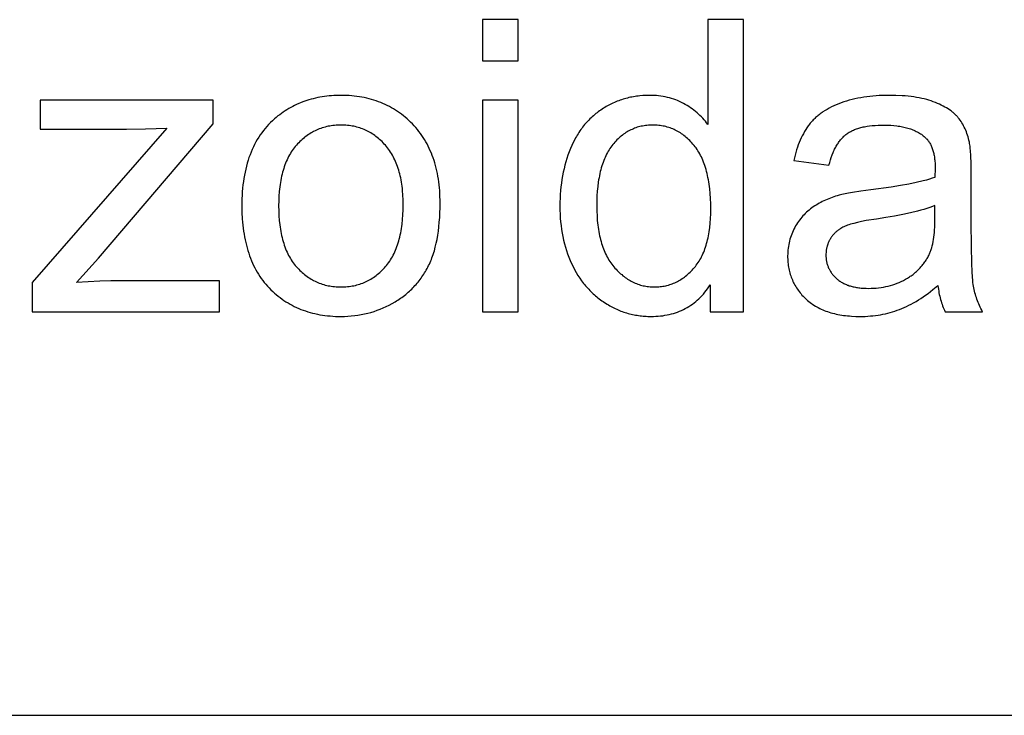
# Model space of a CAD drawing. Units: millimetres. Extents: x 0 to 59700, y 0 to 25500.
# Drawn here: x 18743 to 20090, y 22500 to 23452 of the extents above; entities that cross this region are included whole.
import ezdxf

# ---------------------------------------------------------------- set-up
doc = ezdxf.new("R2010")
doc.units = ezdxf.units.MM
doc.header["$MEASUREMENT"] = 0
doc.layers.add('- TAB', color=4, linetype='Continuous', true_color=0x00ffff)
doc.layers.add('- TITLES', color=7, linetype='Continuous', true_color=0x7fffbf)

msp = doc.modelspace()

# ---------------------------------------------------------------- linework, layer by layer
at = {"layer": '- TAB'}
for points in [[(3000, 22500), (21900, 22500)], [(15600, 22500), (28200, 22500)]]:
    msp.add_lwpolyline(points, dxfattribs=at)
at = {"layer": '- TITLES'}
for points in [[(19425.2, 23452.4), (19376.1, 23452.4)], [(19376.1, 23452.4), (19376.1, 23395.9)], [(19425.2, 23395.9), (19425.2, 23452.4)], [(19733.3, 23452.4), (19684.5, 23452.4)], [(19684.5, 23452.4), (19684.5, 23308.9)], [(19733.3, 23052.6), (19733.3, 23452.4)], [(19376.1, 23395.9), (19425.2, 23395.9)], [(19684.5, 23308.9), (19682.8, 23311.1), (19681.2, 23313.3), (19679.4, 23315.3), (19677.6, 23317.4), (19675.7, 23319.4), (19673.8, 23321.3), (19671.8, 23323.2), (19669.8, 23325), (19667.6, 23326.8), (19665.5, 23328.5), (19663.3, 23330.1), (19661, 23331.8), (19658.6, 23333.3), (19656.2, 23334.8), (19653.7, 23336.3), (19651.2, 23337.7), (19648.6, 23339), (19646, 23340.3), (19643.3, 23341.5), (19640.6, 23342.5), (19637.9, 23343.5), (19635.1, 23344.4), (19632.2, 23345.3), (19629.3, 23346), (19626.4, 23346.6), (19623.4, 23347.2), (19620.4, 23347.7), (19617.3, 23348.1), (19614.2, 23348.4), (19611, 23348.6), (19607.8, 23348.7), (19604.6, 23348.7), (19600.2, 23348.7), (19595.8, 23348.5), (19591.4, 23348.1), (19589.3, 23347.8), (19587.2, 23347.6), (19585, 23347.3), (19582.9, 23346.9), (19580.8, 23346.5), (19578.8, 23346.1), (19576.7, 23345.6), (19574.6, 23345.1), (19572.6, 23344.6), (19570.6, 23344), (19568.6, 23343.4), (19566.6, 23342.8), (19564.6, 23342.1), (19562.6, 23341.4), (19560.6, 23340.6), (19558.7, 23339.9), (19556.8, 23339), (19554.8, 23338.2), (19552.9, 23337.3), (19551, 23336.3), (19549.2, 23335.4), (19547.3, 23334.3), (19545.4, 23333.3), (19543.6, 23332.2), (19541.8, 23331.1), (19540, 23329.9), (19538.2, 23328.7), (19536.4, 23327.5), (19534.7, 23326.3), (19533, 23325), (19531.3, 23323.7), (19529.6, 23322.3), (19528, 23320.9), (19526.4, 23319.5), (19524.9, 23318), (19523.3, 23316.6), (19521.8, 23315), (19520.3, 23313.5), (19518.9, 23311.9), (19517.4, 23310.3), (19516, 23308.7), (19514.7, 23307), (19513.3, 23305.3), (19512, 23303.5), (19510.7, 23301.8), (19509.5, 23300), (19508.3, 23298.1), (19507.1, 23296.3), (19505.9, 23294.4), (19504.7, 23292.4), (19503.6, 23290.5), (19502.5, 23288.5), (19500.5, 23284.4), (19498.5, 23280.2), (19496.6, 23275.8), (19494.9, 23271.4), (19493.2, 23266.9), (19491.7, 23262.3), (19490.3, 23257.7), (19489, 23253), (19487.8, 23248.2), (19486.7, 23243.4), (19485.8, 23238.5), (19484.9, 23233.5), (19484.2, 23228.5), (19483.6, 23223.5), (19483.1, 23218.3), (19482.7, 23213.1), (19482.4, 23207.9), (19482.2, 23202.5), (19482.2, 23197.1), (19482.2, 23191.6), (19482.4, 23186.2), (19482.7, 23180.8), (19483.2, 23175.6), (19483.7, 23170.4), (19484.4, 23165.2), (19485.2, 23160.2), (19486.2, 23155.3), (19487.2, 23150.4), (19488.4, 23145.6), (19489.7, 23140.9), (19491.1, 23136.2), (19492.7, 23131.7), (19494.4, 23127.2), (19496.2, 23122.8), (19498.1, 23118.5), (19500.2, 23114.3), (19502.3, 23110.2), (19504.6, 23106.2), (19506.9, 23102.3), (19509.4, 23098.6), (19511.9, 23094.9), (19514.6, 23091.4), (19515.9, 23089.7), (19517.3, 23088), (19518.8, 23086.4), (19520.2, 23084.8), (19521.7, 23083.2), (19523.2, 23081.6), (19524.7, 23080.1), (19526.2, 23078.6), (19527.8, 23077.1), (19529.4, 23075.7), (19531, 23074.2), (19532.7, 23072.9), (19534.3, 23071.5), (19536, 23070.2), (19537.8, 23068.9), (19539.5, 23067.6), (19541.3, 23066.4), (19543.1, 23065.2), (19546.8, 23062.9), (19548.6, 23061.8), (19550.5, 23060.7), (19552.3, 23059.7), (19554.2, 23058.7), (19556.1, 23057.7), (19558, 23056.8), (19559.9, 23055.9), (19561.8, 23055.1), (19563.7, 23054.3), (19565.7, 23053.5), (19567.6, 23052.8), (19569.6, 23052.1), (19571.6, 23051.5), (19573.5, 23050.9), (19575.5, 23050.3), (19577.5, 23049.7), (19579.6, 23049.2), (19581.6, 23048.8), (19583.6, 23048.3), (19585.7, 23048), (19587.7, 23047.6), (19589.8, 23047.3), (19591.9, 23047), (19594, 23046.8), (19596.1, 23046.6), (19598.2, 23046.4), (19600.3, 23046.3), (19602.5, 23046.2), (19606.8, 23046.1), (19610.1, 23046.1), (19613.4, 23046.3), (19616.6, 23046.5), (19619.7, 23046.8), (19622.8, 23047.1), (19625.9, 23047.6), (19628.9, 23048.1), (19631.9, 23048.8), (19634.8, 23049.5), (19637.6, 23050.3), (19640.5, 23051.2), (19643.2, 23052.1), (19645.9, 23053.2), (19648.6, 23054.3), (19651.2, 23055.6), (19653.7, 23056.9), (19656.2, 23058.2), (19658.7, 23059.7), (19661.1, 23061.3), (19663.5, 23062.9), (19665.8, 23064.6), (19668, 23066.5), (19670.2, 23068.3), (19672.4, 23070.3), (19674.5, 23072.4), (19676.5, 23074.5), (19678.5, 23076.8), (19680.5, 23079.1), (19682.4, 23081.5), (19684.2, 23084), (19686, 23086.5), (19687.8, 23089.2)], [(20042.5, 23284.7), (20041.9, 23287.2), (20041.3, 23289.6), (20040.6, 23292), (20039.9, 23294.3), (20039.1, 23296.6), (20038.3, 23298.8), (20037.4, 23301), (20036.5, 23303.1), (20035.5, 23305.2), (20034.5, 23307.2), (20033.4, 23309.1), (20032.3, 23311), (20031.1, 23312.9), (20029.8, 23314.7), (20028.6, 23316.4), (20027.2, 23318.1), (20026.5, 23318.9), (20025.8, 23319.7), (20025.1, 23320.5), (20024.3, 23321.3), (20023.5, 23322.1), (20022.7, 23322.9), (20021.9, 23323.6), (20021, 23324.4), (20020.1, 23325.2), (20019.2, 23325.9), (20018.3, 23326.6), (20017.3, 23327.4), (20015.3, 23328.8), (20013.2, 23330.2), (20011.1, 23331.5), (20008.8, 23332.8), (20006.4, 23334.1), (20004, 23335.4), (20001.4, 23336.6), (19998.7, 23337.8), (19996, 23338.9), (19993.1, 23340), (19990.2, 23341.1), (19987.1, 23342.1), (19984, 23343), (19980.7, 23343.8), (19977.3, 23344.6), (19973.8, 23345.3), (19970.2, 23346), (19966.5, 23346.6), (19962.7, 23347.1), (19958.7, 23347.5), (19954.7, 23347.9), (19950.6, 23348.2), (19941.9, 23348.6), (19932.9, 23348.7), (19928.2, 23348.7), (19923.7, 23348.6), (19919.2, 23348.4), (19914.8, 23348.1), (19910.4, 23347.7), (19906.1, 23347.3), (19901.9, 23346.8), (19897.8, 23346.2), (19893.7, 23345.5), (19889.7, 23344.8), (19885.8, 23343.9), (19881.9, 23343), (19878.1, 23342), (19874.4, 23340.9), (19870.7, 23339.8), (19867.2, 23338.5), (19863.7, 23337.2), (19860.3, 23335.8), (19857, 23334.4), (19853.8, 23332.9), (19850.7, 23331.3), (19847.8, 23329.6), (19844.9, 23327.9), (19842.1, 23326.1), (19840.8, 23325.2), (19839.5, 23324.3), (19838.2, 23323.3), (19836.9, 23322.3), (19835.7, 23321.3), (19834.5, 23320.3), (19833.3, 23319.3), (19832.1, 23318.3), (19831, 23317.2), (19829.9, 23316.1), (19828.8, 23315.1), (19827.8, 23313.9), (19826.7, 23312.8), (19825.7, 23311.7), (19824.8, 23310.5), (19823.8, 23309.3), (19822.9, 23308.1), (19822, 23306.9), (19821.1, 23305.7), (19820.2, 23304.4), (19818.5, 23301.8), (19816.8, 23299.1), (19815.3, 23296.3), (19813.8, 23293.5), (19812.3, 23290.5), (19810.9, 23287.4), (19809.6, 23284.3), (19808.4, 23281), (19807.2, 23277.7), (19806.1, 23274.2), (19805, 23270.7), (19804, 23267.1), (19803.1, 23263.4), (19802.3, 23259.6)], [(19007.7, 23342.2), (18771.1, 23342.2)], [(18771.1, 23342.2), (18771.1, 23302.4)], [(19007.7, 23309.8), (19007.7, 23342.2)], [(19425.2, 23342.2), (19376.1, 23342.2)], [(19376.1, 23342.2), (19376.1, 23052.6)], [(19425.2, 23052.6), (19425.2, 23342.2)], [(18850.9, 23126), (19007.7, 23309.8)], [(19850.3, 23253), (19851.3, 23256.8), (19852.4, 23260.5), (19853.5, 23263.9), (19854.8, 23267.3), (19856, 23270.5), (19856.7, 23272), (19857.4, 23273.5), (19858.1, 23275), (19858.8, 23276.4), (19859.6, 23277.8), (19860.3, 23279.2), (19861.1, 23280.5), (19861.9, 23281.8), (19862.7, 23283), (19863.5, 23284.3), (19864.3, 23285.4), (19865.2, 23286.6), (19866.1, 23287.7), (19867, 23288.8), (19867.9, 23289.8), (19868.8, 23290.8), (19869.7, 23291.7), (19870.7, 23292.7), (19871.6, 23293.5), (19872.6, 23294.4), (19873.6, 23295.2), (19874.7, 23296), (19875.7, 23296.7), (19876.8, 23297.5), (19877.9, 23298.2), (19879.1, 23298.8), (19880.3, 23299.5), (19881.5, 23300.1), (19882.7, 23300.7), (19884, 23301.3), (19885.4, 23301.9), (19886.7, 23302.4), (19888.1, 23302.9), (19889.6, 23303.4), (19891.1, 23303.8), (19892.6, 23304.3), (19894.1, 23304.7), (19895.7, 23305.1), (19897.3, 23305.5), (19899, 23305.8), (19902.4, 23306.4), (19905.9, 23306.9), (19909.6, 23307.4), (19913.4, 23307.7), (19917.4, 23307.9), (19921.5, 23308.1), (19925.8, 23308.1), (19930.4, 23308.1), (19934.8, 23307.9), (19939.1, 23307.5), (19943.2, 23307.1), (19945.2, 23306.8), (19947.2, 23306.5), (19949.1, 23306.2), (19951, 23305.8), (19952.9, 23305.4), (19954.7, 23304.9), (19956.5, 23304.5), (19958.3, 23304), (19960, 23303.4), (19961.7, 23302.9), (19963.4, 23302.3), (19965, 23301.6), (19966.6, 23301), (19968.1, 23300.3), (19969.7, 23299.5), (19971.1, 23298.8), (19972.6, 23298), (19974, 23297.1), (19975.4, 23296.3), (19976.7, 23295.4), (19978, 23294.5), (19979.3, 23293.5), (19980.5, 23292.5), (19981.7, 23291.5), (19982.1, 23291.1), (19982.5, 23290.7), (19983, 23290.3), (19983.4, 23289.9), (19983.8, 23289.5), (19984.2, 23289), (19984.6, 23288.6), (19984.9, 23288.1), (19985.3, 23287.7), (19985.7, 23287.2), (19986.1, 23286.7), (19986.4, 23286.3), (19987.1, 23285.3), (19987.8, 23284.2), (19988.4, 23283.2), (19989, 23282.1), (19989.6, 23281), (19990.2, 23279.8), (19990.7, 23278.6), (19991.2, 23277.4), (19991.7, 23276.1), (19992.1, 23274.8), (19992.5, 23273.4), (19992.9, 23272.1), (19993.3, 23270.7), (19993.6, 23269.2), (19993.9, 23267.7), (19994.2, 23266.2), (19994.5, 23264.7), (19994.7, 23263.1), (19994.9, 23261.5), (19995.1, 23259.8), (19995.3, 23258.2), (19995.4, 23256.4), (19995.5, 23252.9), (19995.6, 23249.2), (19995.3, 23236.4)], [(18944.5, 23304), (18760.1, 23092.4)], [(18771.1, 23302.4), (18889.1, 23302.4)], [(18889.1, 23302.4), (18915, 23302.8), (18944.5, 23304)], [(20044.9, 23239.4), (20044.8, 23254.5), (20044.3, 23267.1), (20044, 23272.4), (20043.6, 23277.1), (20043.3, 23279.3), (20043.1, 23281.2), (20042.8, 23283), (20042.5, 23284.7)], [(19802.3, 23259.6), (19850.3, 23253)], [(20044.9, 23174), (20044.9, 23239.4)], [(19995.3, 23236.4), (19991.7, 23235.2), (19987.8, 23234), (19983.7, 23232.8), (19979.3, 23231.7), (19969.8, 23229.4), (19959.4, 23227.3), (19948, 23225.2), (19935.6, 23223.2), (19907.8, 23219.5), (19894.1, 23217.7), (19882.3, 23215.9), (19877.1, 23215), (19872.3, 23214), (19868, 23213.1), (19864.2, 23212.1), (19861.7, 23211.4), (19859.3, 23210.7), (19856.9, 23209.9), (19854.6, 23209.1), (19852.3, 23208.2), (19850, 23207.3), (19847.7, 23206.4), (19845.5, 23205.4), (19843.3, 23204.4), (19841.2, 23203.3), (19839, 23202.2), (19836.9, 23201), (19834.9, 23199.9), (19832.8, 23198.6), (19830.8, 23197.4), (19828.9, 23196.1), (19826.9, 23194.7), (19825, 23193.3), (19823.2, 23191.8), (19821.4, 23190.3), (19819.6, 23188.7), (19817.9, 23187.1), (19816.3, 23185.4), (19814.7, 23183.7), (19813.1, 23181.9), (19811.6, 23180), (19810.1, 23178.1), (19808.7, 23176.2), (19807.3, 23174.2), (19806, 23172.1), (19804.7, 23170), (19803.5, 23167.8), (19802.3, 23165.6), (19801.2, 23163.4), (19800.2, 23161.1), (19799.3, 23158.8), (19798.4, 23156.5), (19797.6, 23154.1), (19796.9, 23151.7), (19796.2, 23149.3), (19795.7, 23146.9), (19795.2, 23144.4), (19794.8, 23141.9), (19794.4, 23139.4), (19794.2, 23136.8), (19794, 23134.2), (19793.9, 23131.6), (19793.8, 23129), (19793.8, 23126.7), (19793.9, 23124.5), (19794, 23122.3), (19794.2, 23120.1), (19794.4, 23118), (19794.7, 23115.8), (19795, 23113.7), (19795.4, 23111.7), (19795.8, 23109.6), (19796.3, 23107.6), (19796.8, 23105.6), (19797.4, 23103.6), (19798, 23101.7), (19798.7, 23099.7), (19799.5, 23097.8), (19800.2, 23096), (19801.1, 23094.1), (19801.9, 23092.3), (19802.9, 23090.5), (19803.8, 23088.7), (19804.9, 23087), (19805.9, 23085.2), (19807.1, 23083.5), (19808.2, 23081.9), (19809.5, 23080.2), (19810.7, 23078.6), (19812.1, 23077), (19813.4, 23075.4), (19814.9, 23073.9), (19816.3, 23072.4), (19817.9, 23070.9), (19819.4, 23069.4), (19821.1, 23068), (19822.7, 23066.6), (19824.4, 23065.2), (19826.2, 23063.9), (19828, 23062.7), (19829.8, 23061.5), (19831.7, 23060.3), (19833.6, 23059.2), (19835.6, 23058.1), (19837.6, 23057.1), (19839.7, 23056.1), (19841.8, 23055.2), (19843.9, 23054.3), (19846.1, 23053.5), (19848.3, 23052.7), (19850.6, 23051.9), (19852.9, 23051.2), (19855.3, 23050.5), (19857.7, 23049.9), (19860.1, 23049.4), (19862.6, 23048.8), (19865.1, 23048.4), (19867.7, 23047.9), (19870.3, 23047.5), (19873, 23047.2), (19875.7, 23046.9), (19878.4, 23046.7), (19881.2, 23046.5), (19886.9, 23046.2), (19892.8, 23046.1), (19896.4, 23046.1), (19900, 23046.2), (19903.5, 23046.4), (19907, 23046.7), (19910.5, 23047), (19914, 23047.4), (19917.4, 23047.9), (19920.8, 23048.5), (19924.1, 23049.1), (19927.5, 23049.8), (19930.8, 23050.6), (19934.1, 23051.5), (19937.3, 23052.4), (19940.6, 23053.4), (19943.8, 23054.5), (19946.9, 23055.6), (19950.1, 23056.9), (19953.3, 23058.2), (19956.5, 23059.7), (19959.7, 23061.3), (19962.9, 23062.9), (19966.1, 23064.7), (19969.4, 23066.6), (19972.7, 23068.6), (19975.9, 23070.7), (19979.2, 23072.9), (19982.6, 23075.2), (19985.9, 23077.6), (19989.3, 23080.1), (19992.6, 23082.8), (19999.4, 23088.4)], [(19995.3, 23198), (19991.9, 23196.6), (19988.2, 23195.3), (19984.4, 23194), (19980.3, 23192.7), (19976, 23191.5), (19971.5, 23190.2), (19961.9, 23187.9), (19951.5, 23185.6), (19940.2, 23183.4), (19928.1, 23181.4), (19915.2, 23179.4), (19901.1, 23177.2), (19894.9, 23176), (19889.3, 23174.8), (19884.2, 23173.5), (19881.9, 23172.9), (19879.7, 23172.3), (19877.7, 23171.6), (19875.8, 23171), (19874, 23170.3), (19872.3, 23169.6), (19870.8, 23168.9), (19869.3, 23168.2), (19867.8, 23167.4), (19866.4, 23166.6), (19865.7, 23166.1), (19865.1, 23165.7), (19864.4, 23165.3), (19863.7, 23164.8), (19863.1, 23164.3), (19862.5, 23163.9), (19861.8, 23163.4), (19861.2, 23162.9), (19860.6, 23162.4), (19860, 23161.9), (19859.5, 23161.4), (19858.9, 23160.8), (19858.4, 23160.3), (19857.8, 23159.7), (19857.3, 23159.2), (19856.8, 23158.6), (19856.2, 23158), (19855.7, 23157.4), (19855.3, 23156.8), (19854.8, 23156.2), (19854.3, 23155.6), (19853.9, 23154.9), (19853.4, 23154.3), (19853, 23153.7), (19852.6, 23153), (19852.2, 23152.3), (19851.8, 23151.7), (19851.4, 23151), (19851, 23150.3), (19850.7, 23149.6), (19850.3, 23149), (19850, 23148.3), (19849.7, 23147.6), (19849.4, 23146.9), (19849.1, 23146.2), (19848.8, 23145.5), (19848.6, 23144.7), (19848.3, 23144), (19848.1, 23143.3), (19847.9, 23142.6), (19847.7, 23141.8), (19847.5, 23141.1), (19847.3, 23140.4), (19847.1, 23139.6), (19847, 23138.9), (19846.8, 23138.1), (19846.7, 23137.4), (19846.6, 23136.6), (19846.5, 23135.8), (19846.4, 23135.1), (19846.3, 23134.3), (19846.3, 23133.5), (19846.2, 23131.9), (19846.2, 23130.3), (19846.2, 23129.1), (19846.2, 23127.9), (19846.3, 23126.7), (19846.4, 23125.5), (19846.5, 23124.4), (19846.7, 23123.2), (19846.9, 23122.1), (19847.1, 23120.9), (19847.3, 23119.8), (19847.6, 23118.7), (19847.9, 23117.6), (19848.3, 23116.5), (19848.6, 23115.5), (19849, 23114.4), (19849.4, 23113.4), (19849.9, 23112.3), (19850.4, 23111.3), (19850.9, 23110.3), (19851.4, 23109.3), (19852, 23108.4), (19852.6, 23107.4), (19853.2, 23106.4), (19853.8, 23105.5), (19854.5, 23104.6), (19855.2, 23103.7), (19856, 23102.8), (19856.8, 23101.9), (19857.5, 23101), (19858.4, 23100.1), (19859.2, 23099.3), (19860.1, 23098.4), (19861, 23097.6), (19862, 23096.8), (19862.9, 23096), (19863.9, 23095.3), (19865, 23094.6), (19866, 23093.9), (19867.1, 23093.2), (19868.2, 23092.5), (19869.3, 23091.9), (19870.5, 23091.3), (19871.7, 23090.7), (19872.9, 23090.2), (19874.1, 23089.6), (19875.4, 23089.1), (19876.7, 23088.7), (19878, 23088.2), (19879.3, 23087.8), (19880.7, 23087.4), (19882.1, 23087), (19883.5, 23086.7), (19885, 23086.4), (19886.5, 23086.1), (19888, 23085.8), (19889.5, 23085.6), (19891.1, 23085.4), (19892.7, 23085.2), (19894.3, 23085), (19897.6, 23084.7), (19901, 23084.6), (19904.5, 23084.5), (19908, 23084.6), (19911.5, 23084.7), (19914.9, 23085), (19918.3, 23085.3), (19921.6, 23085.7), (19924.9, 23086.3), (19928.1, 23086.9), (19931.3, 23087.6), (19934.4, 23088.5), (19937.5, 23089.4), (19940.5, 23090.4), (19943.5, 23091.5), (19946.5, 23092.7), (19949.3, 23094), (19952.2, 23095.4), (19955, 23096.9), (19957.7, 23098.5), (19959, 23099.3), (19960.3, 23100.2), (19961.6, 23101), (19962.8, 23101.9), (19964.1, 23102.8), (19965.3, 23103.7), (19966.5, 23104.6), (19967.6, 23105.6), (19968.8, 23106.5), (19969.9, 23107.5), (19971, 23108.5), (19972, 23109.5), (19973.1, 23110.6), (19974.1, 23111.6), (19975.1, 23112.7), (19976.1, 23113.8), (19977.1, 23114.9), (19978, 23116), (19978.9, 23117.2), (19979.8, 23118.3), (19980.7, 23119.5), (19981.5, 23120.7), (19982.3, 23121.9), (19983.1, 23123.1), (19983.9, 23124.4), (19984.6, 23125.6), (19985.4, 23126.9), (19986.1, 23128.2), (19986.8, 23129.5), (19987.4, 23130.9), (19987.9, 23131.9), (19988.4, 23133), (19988.8, 23134.1), (19989.3, 23135.3), (19989.7, 23136.5), (19990.1, 23137.7), (19990.5, 23138.9), (19990.9, 23140.2), (19991.6, 23142.8), (19992.2, 23145.6), (19992.8, 23148.5), (19993.3, 23151.5), (19993.8, 23154.6), (19994.2, 23157.9), (19994.5, 23161.2), (19994.8, 23164.7), (19995, 23168.4), (19995.2, 23172.1), (19995.3, 23180)], [(19995.3, 23180), (19995.3, 23198)], [(20060.5, 23052.6), (20059.4, 23054.7), (20058.3, 23056.8), (20057.2, 23058.9), (20056.2, 23061), (20055.3, 23063.2), (20054.4, 23065.3), (20053.5, 23067.5), (20052.7, 23069.6), (20052, 23071.8), (20051.3, 23074), (20050.6, 23076.2), (20050, 23078.4), (20049.5, 23080.6), (20049, 23082.9), (20048.5, 23085.1), (20048.1, 23087.4), (20047.7, 23089.9), (20047.3, 23092.7), (20047, 23096), (20046.7, 23099.6), (20046.2, 23108.1), (20045.7, 23118.1), (20045.1, 23142.9), (20044.9, 23174)], [(18820.7, 23092.4), (18850.9, 23126)], [(18760.1, 23092.4), (18760.1, 23052.6)], [(18882.6, 23094.9), (18867.9, 23094.7), (18852.6, 23094.3), (18820.7, 23092.4)], [(19016.5, 23094.9), (18882.6, 23094.9)], [(19016.5, 23052.6), (19016.5, 23094.9)], [(19687.8, 23089.2), (19687.8, 23052.6)], [(19999.4, 23088.4), (19999.7, 23085.8), (20000, 23083.3), (20000.4, 23080.9), (20000.8, 23078.4), (20001.3, 23076.1), (20001.8, 23073.7), (20002.4, 23071.4), (20003, 23069.2), (20003.6, 23067), (20004.3, 23064.8), (20005, 23062.7), (20005.7, 23060.6), (20006.6, 23058.5), (20007.4, 23056.5), (20008.3, 23054.6), (20009.2, 23052.6)], [(18760.1, 23052.6), (19016.5, 23052.6)], [(19376.1, 23052.6), (19425.2, 23052.6)], [(19687.8, 23052.6), (19733.3, 23052.6)], [(20009.2, 23052.6), (20060.5, 23052.6)]]:
    msp.add_lwpolyline(points, dxfattribs=at)
for points in [[(19047, 23197.4), (19047.1, 23188.4), (19047.6, 23179.6), (19047.9, 23175.3), (19048.3, 23171.1), (19048.8, 23167), (19049.3, 23162.9), (19050, 23158.9), (19050.7, 23154.9), (19051.4, 23151.1), (19052.3, 23147.2), (19053.2, 23143.5), (19054.2, 23139.8), (19055.2, 23136.2), (19056.4, 23132.7), (19057.6, 23129.2), (19058.9, 23125.8), (19060.2, 23122.4), (19061.6, 23119.2), (19063.1, 23115.9), (19064.7, 23112.8), (19066.4, 23109.7), (19068.1, 23106.7), (19069.9, 23103.8), (19071.7, 23100.9), (19073.7, 23098.1), (19075.7, 23095.4), (19077.8, 23092.7), (19079.9, 23090.1), (19082.2, 23087.5), (19084.5, 23085.1), (19086.8, 23082.7), (19089.3, 23080.4), (19091.7, 23078.1), (19094.2, 23075.9), (19096.8, 23073.8), (19099.4, 23071.8), (19102, 23069.9), (19104.7, 23068), (19107.4, 23066.2), (19110.2, 23064.5), (19113, 23062.9), (19115.9, 23061.3), (19118.8, 23059.8), (19121.7, 23058.4), (19124.8, 23057.1), (19127.8, 23055.8), (19130.9, 23054.7), (19134, 23053.6), (19137.2, 23052.5), (19140.5, 23051.6), (19143.7, 23050.7), (19147.1, 23049.9), (19150.4, 23049.2), (19153.8, 23048.5), (19157.3, 23048), (19160.8, 23047.5), (19164.3, 23047), (19167.9, 23046.7), (19171.6, 23046.4), (19175.3, 23046.2), (19179, 23046.1), (19182.8, 23046.1), (19187.5, 23046.2), (19192.2, 23046.4), (19196.8, 23046.7), (19201.4, 23047.2), (19205.9, 23047.8), (19210.4, 23048.6), (19214.8, 23049.5), (19219.2, 23050.5), (19223.6, 23051.7), (19227.9, 23053), (19232.1, 23054.5), (19236.3, 23056.1), (19240.5, 23057.8), (19244.6, 23059.7), (19248.7, 23061.7), (19252.7, 23063.8), (19256.7, 23066.1), (19258.6, 23067.3), (19260.5, 23068.5), (19262.4, 23069.7), (19264.2, 23071), (19266, 23072.2), (19267.8, 23073.6), (19269.5, 23074.9), (19271.2, 23076.3), (19272.9, 23077.7), (19274.6, 23079.1), (19276.2, 23080.6), (19277.8, 23082.1), (19279.4, 23083.6), (19280.9, 23085.1), (19282.4, 23086.7), (19283.9, 23088.3), (19285.4, 23089.9), (19286.8, 23091.6), (19288.2, 23093.2), (19289.6, 23094.9), (19290.9, 23096.7), (19292.2, 23098.4), (19293.5, 23100.2), (19294.7, 23102.1), (19295.9, 23103.9), (19297.1, 23105.8), (19298.2, 23107.7), (19299.4, 23109.6), (19300.5, 23111.6), (19301.5, 23113.6), (19302.6, 23115.6), (19303.6, 23117.7), (19304.5, 23119.8), (19305.5, 23122), (19306.4, 23124.2), (19307.2, 23126.4), (19308.1, 23128.7), (19308.9, 23131.1), (19309.6, 23133.5), (19310.4, 23135.9), (19311.7, 23141), (19313, 23146.2), (19314.1, 23151.6), (19315.1, 23157.2), (19315.9, 23162.9), (19316.7, 23168.9), (19317.2, 23175), (19317.7, 23181.4), (19318, 23187.9), (19318.2, 23194.6), (19318.3, 23201.5), (19318.3, 23205.8), (19318.1, 23210), (19318, 23214.2), (19317.7, 23218.3), (19317.4, 23222.3), (19317, 23226.3), (19316.5, 23230.3), (19315.9, 23234.1), (19315.3, 23237.9), (19314.6, 23241.7), (19313.8, 23245.4), (19313, 23249), (19312, 23252.6), (19311, 23256.2), (19310, 23259.6), (19308.8, 23263), (19307.6, 23266.4), (19306.3, 23269.7), (19304.9, 23272.9), (19303.5, 23276.1), (19302, 23279.2), (19300.4, 23282.2), (19298.7, 23285.2), (19297, 23288.2), (19295.2, 23291.1), (19293.3, 23293.9), (19291.3, 23296.7), (19289.3, 23299.4), (19287.2, 23302), (19285, 23304.6), (19282.7, 23307.1), (19280.4, 23309.6), (19278, 23312), (19275.6, 23314.4), (19273.1, 23316.6), (19270.6, 23318.8), (19268, 23320.9), (19265.4, 23322.9), (19262.8, 23324.9), (19260.1, 23326.7), (19257.3, 23328.5), (19254.6, 23330.3), (19251.8, 23331.9), (19248.9, 23333.5), (19246, 23335), (19243.1, 23336.4), (19240.1, 23337.7), (19237, 23339), (19234, 23340.1), (19230.9, 23341.3), (19227.7, 23342.3), (19224.5, 23343.2), (19221.3, 23344.1), (19218, 23344.9), (19214.6, 23345.7), (19211.3, 23346.3), (19207.9, 23346.9), (19204.4, 23347.4), (19200.9, 23347.8), (19197.4, 23348.1), (19193.8, 23348.4), (19190.2, 23348.6), (19186.5, 23348.7), (19182.8, 23348.7), (19179.4, 23348.7), (19176.1, 23348.6), (19172.8, 23348.5), (19169.6, 23348.2), (19166.4, 23348), (19163.2, 23347.6), (19160.1, 23347.2), (19156.9, 23346.7), (19153.9, 23346.2), (19150.8, 23345.6), (19147.8, 23344.9), (19144.8, 23344.2), (19141.8, 23343.4), (19138.9, 23342.6), (19136, 23341.7), (19133.2, 23340.7), (19130.3, 23339.7), (19127.5, 23338.6), (19124.8, 23337.4), (19122, 23336.2), (19119.3, 23334.9), (19116.7, 23333.5), (19114, 23332.1), (19111.4, 23330.6), (19108.8, 23329.1), (19106.3, 23327.5), (19103.8, 23325.8), (19101.3, 23324.1), (19098.9, 23322.3), (19096.4, 23320.5), (19094.1, 23318.6), (19091.7, 23316.6), (19089, 23314.1), (19086.3, 23311.6), (19083.7, 23308.9), (19081.2, 23306.2), (19078.8, 23303.5), (19076.5, 23300.6), (19074.3, 23297.6), (19072.1, 23294.6), (19070.1, 23291.5), (19068.1, 23288.3), (19066.2, 23285), (19064.5, 23281.7), (19062.8, 23278.2), (19061.1, 23274.7), (19059.6, 23271.1), (19058.2, 23267.4), (19056.8, 23263.7), (19055.5, 23259.8), (19054.4, 23255.9), (19053.3, 23251.9), (19052.3, 23247.8), (19051.4, 23243.6), (19050.5, 23239.4), (19049.8, 23235), (19049.1, 23230.6), (19048.6, 23226.1), (19048.1, 23221.5), (19047.7, 23216.9), (19047.4, 23212.1), (19047.2, 23207.3), (19047, 23202.4)], [(19097.4, 23197.4), (19097.5, 23190.6), (19097.8, 23183.9), (19098.3, 23177.5), (19098.9, 23171.4), (19099.4, 23168.3), (19099.8, 23165.4), (19100.3, 23162.5), (19100.8, 23159.6), (19101.4, 23156.8), (19102.1, 23154.1), (19102.8, 23151.4), (19103.5, 23148.8), (19104.3, 23146.2), (19105.1, 23143.7), (19106, 23141.2), (19106.9, 23138.8), (19107.9, 23136.4), (19108.9, 23134.1), (19110, 23131.9), (19111.1, 23129.7), (19112.2, 23127.6), (19113.5, 23125.5), (19114.7, 23123.4), (19116, 23121.5), (19117.4, 23119.6), (19118.8, 23117.7), (19120.2, 23115.9), (19121.7, 23114.1), (19123.2, 23112.4), (19124.8, 23110.8), (19126.4, 23109.2), (19128, 23107.6), (19129.6, 23106.1), (19131.2, 23104.7), (19132.9, 23103.3), (19134.6, 23102), (19136.3, 23100.7), (19138.1, 23099.5), (19139.9, 23098.4), (19141.7, 23097.3), (19143.5, 23096.2), (19145.3, 23095.2), (19147.2, 23094.3), (19149.1, 23093.4), (19151, 23092.5), (19153, 23091.7), (19154.9, 23091), (19156.9, 23090.3), (19159, 23089.7), (19161, 23089.1), (19163.1, 23088.6), (19165.2, 23088.2), (19167.3, 23087.8), (19169.4, 23087.4), (19171.6, 23087.1), (19173.8, 23086.9), (19176, 23086.7), (19178.2, 23086.5), (19180.5, 23086.5), (19182.8, 23086.4), (19185, 23086.5), (19187.3, 23086.5), (19189.5, 23086.7), (19191.7, 23086.9), (19193.9, 23087.1), (19196, 23087.4), (19198.2, 23087.8), (19200.3, 23088.2), (19202.4, 23088.6), (19204.4, 23089.2), (19206.4, 23089.7), (19208.5, 23090.4), (19210.4, 23091), (19212.4, 23091.8), (19214.3, 23092.6), (19216.2, 23093.4), (19218.1, 23094.3), (19220, 23095.2), (19221.8, 23096.2), (19223.7, 23097.3), (19225.4, 23098.4), (19227.2, 23099.6), (19229, 23100.8), (19230.7, 23102.1), (19232.4, 23103.4), (19234, 23104.8), (19235.7, 23106.2), (19237.3, 23107.7), (19238.9, 23109.3), (19240.5, 23110.9), (19242.1, 23112.5), (19243.6, 23114.3), (19245.1, 23116), (19246.5, 23117.8), (19247.9, 23119.7), (19249.3, 23121.7), (19250.6, 23123.7), (19251.8, 23125.7), (19253, 23127.8), (19254.2, 23130), (19255.3, 23132.2), (19256.4, 23134.5), (19257.4, 23136.8), (19258.4, 23139.2), (19259.3, 23141.7), (19260.2, 23144.2), (19261, 23146.7), (19261.8, 23149.4), (19262.5, 23152), (19263.2, 23154.8), (19263.8, 23157.6), (19264.4, 23160.4), (19265, 23163.3), (19265.5, 23166.3), (19265.9, 23169.3), (19266.3, 23172.4), (19267, 23178.7), (19267.5, 23185.3), (19267.8, 23192), (19267.8, 23199.1), (19267.8, 23205.7), (19267.5, 23212.1), (19267, 23218.3), (19266.7, 23221.3), (19266.3, 23224.3), (19265.9, 23227.2), (19265.5, 23230.1), (19265, 23232.9), (19264.4, 23235.7), (19263.8, 23238.4), (19263.2, 23241.1), (19262.5, 23243.7), (19261.7, 23246.3), (19261, 23248.8), (19260.1, 23251.2), (19259.2, 23253.7), (19258.3, 23256), (19257.3, 23258.3), (19256.3, 23260.6), (19255.2, 23262.8), (19254.1, 23265), (19253, 23267.1), (19251.7, 23269.1), (19250.5, 23271.2), (19249.2, 23273.1), (19247.8, 23275), (19246.4, 23276.9), (19244.9, 23278.7), (19243.4, 23280.4), (19241.9, 23282.1), (19240.3, 23283.8), (19238.8, 23285.4), (19237.2, 23286.9), (19235.5, 23288.4), (19233.9, 23289.8), (19232.2, 23291.2), (19230.5, 23292.6), (19228.8, 23293.8), (19227, 23295), (19225.3, 23296.2), (19223.5, 23297.3), (19221.7, 23298.4), (19219.8, 23299.4), (19218, 23300.3), (19216.1, 23301.2), (19214.2, 23302), (19212.2, 23302.8), (19210.3, 23303.6), (19208.3, 23304.2), (19206.3, 23304.8), (19204.3, 23305.4), (19202.2, 23305.9), (19200.2, 23306.4), (19198.1, 23306.8), (19196, 23307.1), (19193.8, 23307.4), (19191.7, 23307.7), (19189.5, 23307.9), (19187.3, 23308), (19185, 23308.1), (19182.8, 23308.1), (19180.5, 23308.1), (19178.2, 23308), (19176, 23307.9), (19173.8, 23307.7), (19171.6, 23307.4), (19169.4, 23307.2), (19167.3, 23306.8), (19165.2, 23306.4), (19163.1, 23305.9), (19161, 23305.4), (19159, 23304.9), (19156.9, 23304.2), (19154.9, 23303.6), (19153, 23302.8), (19151, 23302.1), (19149.1, 23301.2), (19147.2, 23300.3), (19145.3, 23299.4), (19143.5, 23298.4), (19141.7, 23297.4), (19139.9, 23296.3), (19138.1, 23295.1), (19136.3, 23293.9), (19134.6, 23292.6), (19132.9, 23291.3), (19131.2, 23289.9), (19129.6, 23288.5), (19128, 23287), (19126.4, 23285.5), (19124.8, 23283.9), (19123.2, 23282.3), (19121.7, 23280.6), (19120.2, 23278.8), (19118.8, 23277), (19117.4, 23275.2), (19116, 23273.3), (19114.7, 23271.3), (19113.5, 23269.3), (19112.2, 23267.2), (19111.1, 23265.1), (19110, 23262.9), (19108.9, 23260.6), (19107.9, 23258.3), (19106.9, 23256), (19106, 23253.6), (19105.1, 23251.1), (19104.3, 23248.6), (19103.5, 23246), (19102.8, 23243.4), (19102.1, 23240.7), (19101.4, 23238), (19100.8, 23235.2), (19100.3, 23232.3), (19099.8, 23229.4), (19099.4, 23226.5), (19098.9, 23223.5), (19098.3, 23217.3), (19097.8, 23210.9), (19097.5, 23204.3)], [(19532.6, 23197.1), (19532.7, 23190.3), (19533, 23183.7), (19533.4, 23177.3), (19534.1, 23171.1), (19534.5, 23168.1), (19534.9, 23165.1), (19535.4, 23162.2), (19535.9, 23159.4), (19536.5, 23156.6), (19537.1, 23153.8), (19537.8, 23151.2), (19538.5, 23148.5), (19539.2, 23146), (19540, 23143.5), (19540.9, 23141), (19541.8, 23138.6), (19542.7, 23136.2), (19543.7, 23133.9), (19544.7, 23131.7), (19545.8, 23129.5), (19546.9, 23127.4), (19548.1, 23125.3), (19549.3, 23123.3), (19550.6, 23121.3), (19551.9, 23119.4), (19553.2, 23117.5), (19554.6, 23115.7), (19556.1, 23114), (19557.5, 23112.3), (19559, 23110.6), (19560.5, 23109.1), (19562, 23107.5), (19563.6, 23106), (19565.1, 23104.6), (19566.7, 23103.3), (19568.3, 23101.9), (19569.9, 23100.7), (19571.5, 23099.5), (19573.2, 23098.3), (19574.8, 23097.2), (19576.5, 23096.2), (19578.2, 23095.2), (19579.9, 23094.2), (19581.6, 23093.3), (19583.4, 23092.5), (19585.1, 23091.7), (19586.9, 23091), (19588.7, 23090.3), (19590.5, 23089.7), (19592.3, 23089.1), (19594.1, 23088.6), (19596, 23088.2), (19597.9, 23087.8), (19599.7, 23087.4), (19601.6, 23087.1), (19603.6, 23086.9), (19605.5, 23086.7), (19607.5, 23086.5), (19609.4, 23086.5), (19611.4, 23086.4), (19613.4, 23086.5), (19615.4, 23086.5), (19617.4, 23086.7), (19619.3, 23086.9), (19621.2, 23087.1), (19623.1, 23087.4), (19625, 23087.7), (19626.9, 23088.1), (19628.7, 23088.5), (19630.6, 23089), (19632.4, 23089.6), (19634.2, 23090.1), (19636, 23090.8), (19637.7, 23091.5), (19639.4, 23092.2), (19641.2, 23093), (19642.9, 23093.9), (19644.5, 23094.8), (19646.2, 23095.7), (19647.8, 23096.7), (19649.5, 23097.8), (19651.1, 23098.9), (19652.7, 23100), (19654.2, 23101.2), (19655.8, 23102.5), (19657.3, 23103.8), (19658.8, 23105.2), (19660.3, 23106.6), (19661.8, 23108.1), (19663.2, 23109.6), (19664.7, 23111.1), (19666.1, 23112.8), (19667.5, 23114.4), (19668.8, 23116.2), (19670.1, 23117.9), (19671.3, 23119.8), (19672.6, 23121.7), (19673.7, 23123.6), (19674.8, 23125.6), (19675.9, 23127.6), (19676.9, 23129.7), (19677.9, 23131.9), (19678.9, 23134.1), (19679.8, 23136.4), (19680.6, 23138.7), (19681.5, 23141.1), (19682.2, 23143.5), (19682.9, 23146), (19683.6, 23148.5), (19684.3, 23151.1), (19684.9, 23153.8), (19685.4, 23156.5), (19685.9, 23159.2), (19686.4, 23162), (19687.2, 23167.8), (19687.8, 23173.8), (19688.2, 23180), (19688.5, 23186.4), (19688.6, 23193.1), (19688.5, 23200.4), (19688.2, 23207.4), (19687.8, 23214.2), (19687.1, 23220.8), (19686.3, 23227.1), (19685.9, 23230.2), (19685.3, 23233.2), (19684.8, 23236.1), (19684.2, 23239), (19683.5, 23241.8), (19682.8, 23244.6), (19682.1, 23247.3), (19681.3, 23249.9), (19680.5, 23252.5), (19679.6, 23255), (19678.7, 23257.4), (19677.7, 23259.8), (19676.7, 23262.2), (19675.7, 23264.4), (19674.6, 23266.6), (19673.5, 23268.8), (19672.3, 23270.8), (19671, 23272.9), (19669.8, 23274.8), (19668.4, 23276.7), (19667.1, 23278.5), (19665.7, 23280.3), (19664.2, 23282), (19662.8, 23283.7), (19661.3, 23285.3), (19659.8, 23286.8), (19658.2, 23288.3), (19656.7, 23289.8), (19655.1, 23291.1), (19653.6, 23292.5), (19651.9, 23293.8), (19650.3, 23295), (19648.7, 23296.1), (19647, 23297.3), (19645.3, 23298.3), (19643.6, 23299.3), (19641.9, 23300.3), (19640.1, 23301.2), (19638.3, 23302), (19636.5, 23302.8), (19634.7, 23303.5), (19632.9, 23304.2), (19631, 23304.8), (19629.1, 23305.4), (19627.2, 23305.9), (19625.3, 23306.4), (19623.4, 23306.8), (19621.4, 23307.1), (19619.4, 23307.4), (19617.4, 23307.7), (19615.4, 23307.9), (19613.4, 23308), (19611.3, 23308.1), (19609.2, 23308.1), (19607.2, 23308.1), (19605.2, 23308), (19603.2, 23307.9), (19601.2, 23307.7), (19599.3, 23307.5), (19597.3, 23307.2), (19595.4, 23306.8), (19593.5, 23306.4), (19591.7, 23306), (19589.8, 23305.5), (19588, 23305), (19586.2, 23304.4), (19584.4, 23303.7), (19582.7, 23303), (19580.9, 23302.2), (19579.2, 23301.4), (19577.5, 23300.6), (19575.8, 23299.7), (19574.2, 23298.7), (19572.5, 23297.7), (19570.9, 23296.6), (19569.3, 23295.5), (19567.8, 23294.3), (19566.2, 23293.1), (19564.7, 23291.8), (19563.2, 23290.5), (19561.7, 23289.1), (19560.2, 23287.7), (19558.8, 23286.2), (19557.3, 23284.6), (19555.9, 23283), (19554.6, 23281.4), (19553.2, 23279.7), (19551.9, 23277.9), (19550.6, 23276.1), (19549.4, 23274.2), (19548.2, 23272.3), (19547.1, 23270.3), (19546, 23268.2), (19545, 23266.1), (19543.9, 23263.9), (19543, 23261.7), (19542.1, 23259.4), (19541.2, 23257), (19540.3, 23254.6), (19539.6, 23252.1), (19538.8, 23249.6), (19538.1, 23247), (19537.4, 23244.3), (19536.8, 23241.6), (19536.2, 23238.8), (19535.7, 23236), (19535.2, 23233.1), (19534.7, 23230.1), (19534, 23224), (19533.4, 23217.6), (19532.9, 23211), (19532.7, 23204.2)]]:
    msp.add_lwpolyline(points, close=True, dxfattribs=at)

doc.saveas('drawing.dxf')
